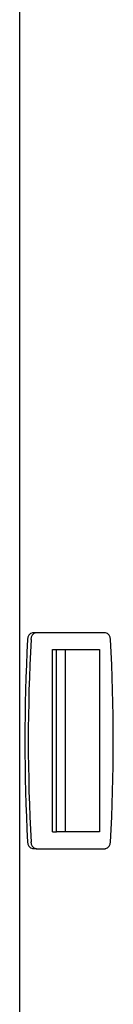
# Model space of a CAD drawing. Units: millimetres. Extents: x -514 to 1630, y -236 to 1018.
# Drawn here: x -245 to -235, y 88 to 203 of the extents above; entities that cross this region are included whole.
import ezdxf

# ---------------------------------------------------------------- set-up
doc = ezdxf.new("R2010")
doc.units = ezdxf.units.MM

msp = doc.modelspace()

# ---------------------------------------------------------------- linework, layer by layer
at = {"color": 7, "linetype": 'Continuous', "lineweight": 30}
for p, q in [((-245.46, -105.24), (-245.46, 230.68)), ((-243.55, 131.31), (-243.95, 131.31)), ((-235.48, 131.31), (-243.55, 131.31)), ((-241.63, 108.07), (-241.63, 129.35)), ((-241.63, 129.35), (-241.16, 129.35)), ((-241.16, 108.07), (-241.16, 129.35)), ((-241.16, 129.35), (-236.18, 129.35)), ((-240.14, 108.07), (-240.14, 129.35)), ((-236.18, 129.35), (-236.18, 108.07)), ((-241.63, 108.07), (-241.16, 108.07)), ((-236.18, 108.07), (-241.16, 108.07)), ((-243.55, 106.11), (-243.95, 106.11)), ((-243.55, 106.11), (-235.48, 106.11))]:
    msp.add_line(p, q, dxfattribs=at)
for centre, radius, start, end in [((-243.81, 130.6), 0.728, 100.5488, 184.7165), ((-243.42, 130.6), 0.728, 100.5488, 184.7165), ((-235.61, 130.6), 0.728, 355.2839, 79.4508), ((-27.26, 118.71), 217.6, 176.885, 183.115), ((-26.86, 118.71), 217.6, 176.885, 183.115), ((-452.17, 118.71), 217.6, 356.885, 3.115), ((-243.81, 106.83), 0.728, 175.2834, 259.451), ((-243.42, 106.83), 0.728, 175.2834, 259.451), ((-235.61, 106.83), 0.728, 280.5493, 4.7163)]:
    msp.add_arc(centre, radius, start, end, dxfattribs=at)

doc.saveas('drawing.dxf')
